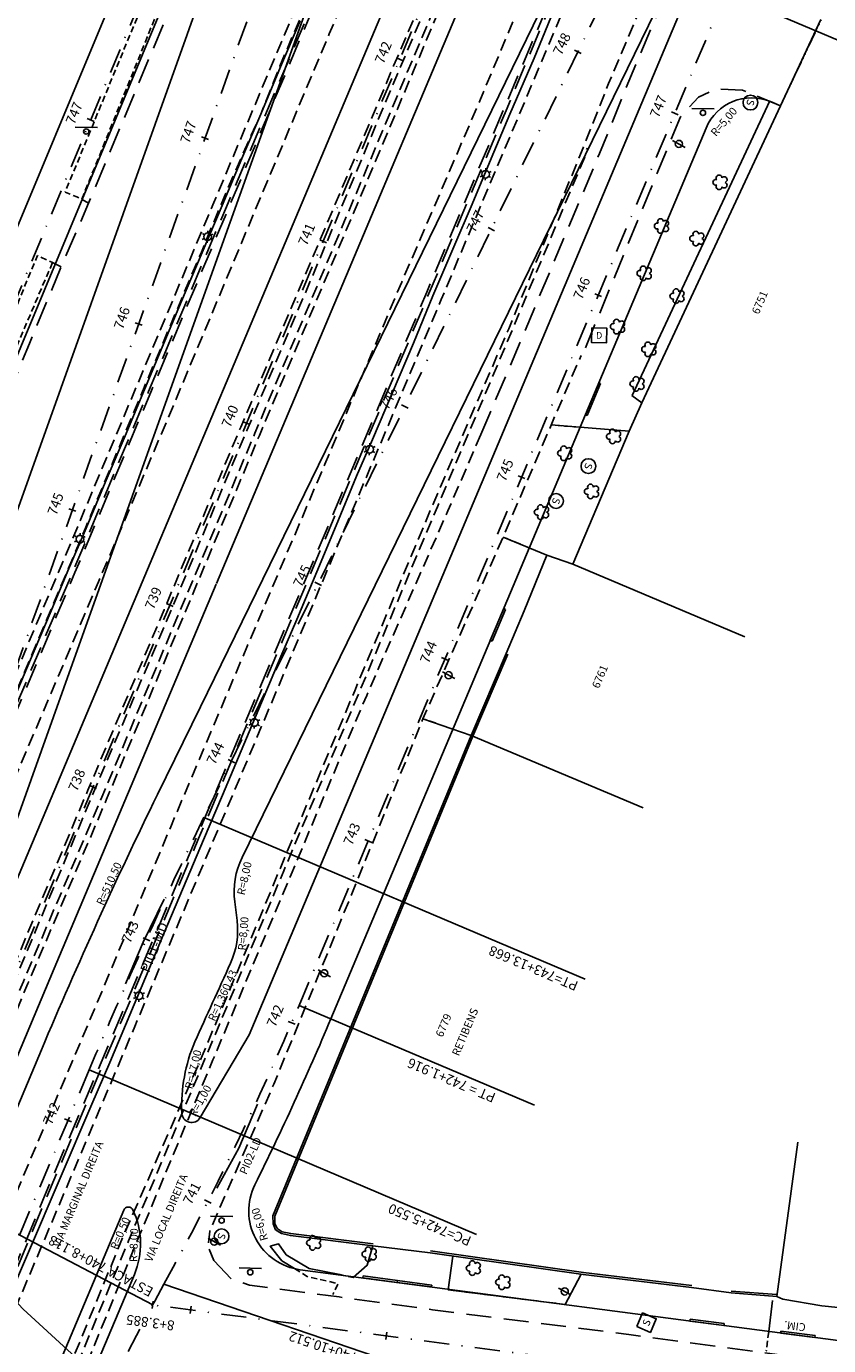
# Model space of a CAD drawing. Units: metres. Extents: x 677828 to 681268, y 7186114 to 7186924.
# Drawn here: x 678118 to 678199, y 7186233 to 7186366 of the extents above; entities that cross this region are included whole.
import ezdxf
from ezdxf.enums import TextEntityAlignment as Align

# ---------------------------------------------------------------- set-up
doc = ezdxf.new("R2010")
doc.units = ezdxf.units.M
doc.header["$LTSCALE"] = 25.4
for name, pattern in [('ACAD_ISO14W100', [24, 12, -3, 0, -3, 0, -3, 0, -3]), ('DASHDOTX2', [2, 1, -0.5, 0, -0.5]), ('DASHED', [0.75, 0.5, -0.25]), ('DASHEDX2', [1.5, 1, -0.5])]:
    doc.linetypes.add(name, pattern=pattern)
for name, color, linetype in [('CAIXA SANEPAR - RED', 2, 'Continuous'), ('GUIA REBAIXADA', 3, 'Continuous'), ('L-ARVORE', 2, 'Continuous'), ('L-ARVORE MENOR-30', 80, 'Continuous'), ('L-BARREIRA A REMOVER', 104, 'DASHED'), ('L-BORDO DE RUA', 8, 'DASHEDX2'), ('L-CALÇADA EXISTENTE', 44, 'Continuous'), ('L-CALÇADA EXISTENTE A REMOVER', 44, 'DASHED'), ('L-CX DRENAGEM', 2, 'Continuous'), ('L-CX SANEPAR', 2, 'Continuous'), ('L-CX SANEPAR PV', 2, 'Continuous'), ('L-DIVISA', 9, 'Continuous'), ('L-GRADE', 2, 'GRADE'), ('L-LIMITE DO PROJETO', 100, 'ACAD_ISO14W100'), ('L-MEIO FIO EXISTENTE A REMOVER', 210, 'DASHEDX2'), ('L-MURETA EXISTENTE A REMOVER', 30, 'DASHED'), ('L-MURO', 2, 'Continuous'), ('L-PLACAS', 2, 'Continuous'), ('L-PORTAO', 1, 'Continuous'), ('L-POSTE ILUMINAÇÃO', 2, 'Continuous'), ('L-POSTE REDONDO', 2, 'Continuous'), ('L-SARJETA A REMOVER', 130, 'DASHEDX2'), ('L-TERRA ARMADA', 6, 'Continuous'), ('L-TEXTO', 2, 'Continuous'), ('L-TEXTO2', 2, 'Continuous'), ('L-ÁRVORE MAIOR-30', 80, 'Continuous'), ('L1', 3, 'DASHDOTX2'), ('PG-RAIOS', 1, 'Continuous'), ('PG_MF', 3, 'Continuous'), ('PI_LOCAL DIREITA', 2, 'DASHDOTX2'), ('PI_MARGINAL DIREITA', 2, 'DASHDOTX2'), ('STALBL', 7, 'Continuous'), ('STAPTS_LD', 7, 'Continuous'), ('STAPTS_MD', 7, 'Continuous')]:
    doc.layers.add(name, color=color, linetype=linetype)
doc.styles.add('2mm', font='simplex', dxfattribs={"height": 2})
doc.styles.add('PLANTA', font='romans.shx', dxfattribs={"height": 1.25})
doc.styles.add('ROMANS', font='romans.shx')
doc.styles.add('SIMPLEX', font='simplex.shx', dxfattribs={"height": 0.0254})
doc.linetypes.add('GRADE', pattern='A,2,-0.2,["/\\",Standard,S=0.5,R=0,X=-0.1,Y=-0.25],-0.85', length=3.05)

# ---------------------------------------------------------------- blocks, each defined once
blk = doc.blocks.new('CG_T33')
at = {"layer": 'L-ARVORE'}
for centre, radius, start, end in [((0.001459057983953972, 0.002366767916969925), 0.0005421054921798086, 1.72140393160083, 216.1017479761887), ((0.002440722467244333, 0.002066111680601852), 0.0005415940390264323, 289.8415439301161, 144.221887946962), ((0.0008718682510665198, 0.001527040483718264), 0.0005416759845592938, 73.96799597506384, 288.045400879287), ((0.001487872613303739, 0.0007079186880641012), 0.0005422288814304391, 145.7957409461366, 0.147550978825249), ((0.002456941179258464, 0.001041577200214022), 0.0005409177529046566, 217.8978909646202, 71.97529589948219)]:
    blk.add_arc(centre, radius, start, end, dxfattribs=at)
blk = doc.blocks.new('ARVORE')
at = {"layer": 'L-ARVORE'}
for centre, radius, start, end in [((-0.3648913769523882, -0.006941868097094593), 0.2616686578422275, 73.96799597506384, 288.045400879287), ((-0.0812362885171779, 0.3987071853514035), 0.2618761410716799, 1.721403931600793, 216.1017479761888), ((0.3929786206096526, 0.2534684889998636), 0.2616290722260819, 289.841543930116, 144.2218879469621), ((0.4008134309494916, -0.2414557277609815), 0.2613023771411109, 217.8978909646203, 71.97529589948222), ((-0.06731673955598638, -0.4026369090218375), 0.2619357469994392, 145.7957409461366, 0.1475509788252363)]:
    blk.add_arc(centre, radius, start, end, dxfattribs=at)
blk = doc.blocks.new('DUMPSTER')
at = {"layer": 'L-CX SANEPAR'}
blk.add_lwpolyline([(1.080844880263498e-08, 1.123819775609727), (1.123819789660667, 3.90537133585606), (3.905371353361029, 2.781551555608323), (2.781551573811051, -6.365024285415188e-09)], close=True, dxfattribs=at)
at = {"layer": 'L-CX SANEPAR', "style": 'ROMANS'}
blk.add_text('S', height=1.5, rotation=68, dxfattribs=at).set_placement((1.952685677584071, 1.952685664414021), align=Align.MIDDLE_CENTER)
blk = doc.blocks.new('SIMB_LUMIN1')
at = {"layer": 'L-POSTE ILUMINAÇÃO'}
for p, q in [((-0.3998707937775179, 0.3356555095563332), (-0.6597946974216029, 0.4993976028015216)), ((0.05307550156333794, 0.5744270961731672), (0.0649160997243598, 0.8813432287424803)), ((0.4862061221074934, 0.3014294794450204), (0.758046451327391, 0.4446980139861504)), ((-0.4196091557620093, -0.1759638318171104), (-0.6913757038690771, -0.3191933233290911)), ((0.01359541912097483, -0.4489227353284757), (0.001754821084129304, -0.755838866904378)), ((0.4666119802665586, -0.2101956872890393), (0.7264654200446482, -0.3738935548812151))]:
    blk.add_line(p, q, dxfattribs=at)
blk.add_ellipse((0.03333546034215638, 0.06275218042234579), major_axis=(-0.3620386727356686, 0.3620386727356686), ratio=0.9999999962395424, start_param=3.90771074847763, end_param=10.19089605565722, dxfattribs=at)
blk = doc.blocks.new('002-EN-CAIXA DRENAGEM QUADRADA')
at = {"layer": 'L-CX DRENAGEM'}
blk.add_lwpolyline([(-2.078339121676623, -0.8398590806009454), (-0.8296504769569182, 2.250753767955012), (2.260962371599039, 1.002065123235306), (1.012273726879334, -2.088547725320652)], close=True, dxfattribs=at)
at = {"layer": 'L-CX DRENAGEM', "style": 'ROMANS'}
blk.add_text('D', height=1.5, rotation=68, dxfattribs=at).set_placement((0.09131161996046636, 0.08110301998939895), align=Align.MIDDLE_CENTER)
blk = doc.blocks.new('PosteRedondo')
at = {"layer": 'L-POSTE REDONDO', "color": 2}
blk.add_line((678201.3201966238, 7186884.459059976), (678202.579906287, 7186883.76139848), dxfattribs=at)
blk.add_ellipse((678201.9500514526, 7186884.110229228), major_axis=(-0.2545584413828106, 0.2545584413828106), ratio=0.9999999991169323, start_param=-1.291174986588369, end_param=4.992010320591217, dxfattribs=at)
blk = doc.blocks.new('CXSRED')
at = {"layer": 'CAIXA SANEPAR - RED', "color": 2}
blk.add_circle((0.0003084732578756569, 0.0004808467018107044), 1.5004, dxfattribs=at)
at = {"layer": 'CAIXA SANEPAR - RED', "color": 2, "style": 'ROMANS'}
blk.add_text('S', height=1.5, rotation=272.0355879696268, dxfattribs=at).set_placement((0, 0), align=Align.MIDDLE_CENTER)
blk = doc.blocks.new('lbl_tic')
at = {"lineweight": -2}
blk.add_line((-6.984919309616089e-10, -0.02498999889940023), (-3.492459654808044e-10, 0.02498999892850406), dxfattribs=at)
blk = doc.blocks.new('guia 35')
for p, q in [((-0.1722193091773079, -0.03695280096872011), (0.1594404921270325, 0.07485713072674116)), ((-0.1658304363154457, -0.05590428403957048), (0.1658302963114693, 0.05590471633331617)), ((0.1594404921270325, 0.07485713072674116), (0.1658302963114693, 0.05590471633331617)), ((-0.1722193091773079, -0.03695280096872011), (-0.1658304363154457, -0.05590428403957048))]:
    blk.add_line(p, q)
blk = doc.blocks.new('*E26')
at = {"layer": 'GUIA REBAIXADA', "xscale": 1000.000000000001, "yscale": 1000, "zscale": 1000, "rotation": 161.3700817419789}
for p in [(36507.61896328755, -49211.3663832008), (38990.24263105391, -49211.36638325168)]:
    blk.add_blockref('guia 35', p, dxfattribs=at)

msp = doc.modelspace()

# ---------------------------------------------------------------- linework, layer by layer
at = {"layer": 'L-BARREIRA A REMOVER', "lineweight": -2, "ltscale": 0.1, "flags": 128}
msp.add_lwpolyline([(678083.2324, 7186218.2315), (678083.7321, 7186219.3538), (678091.7598, 7186238.2789), (678099.169, 7186255.7611), (678102.7613, 7186265.3896), (678104.7459, 7186270.0471), (678106.6738, 7186274.3948), (678108.475, 7186278.9287), (678110.3707, 7186283.43), (678112.2431, 7186287.8849), (678114.2189, 7186292.5432), (678116.0829, 7186296.9851), (678118.32, 7186302.2579), (678120.2697, 7186306.8842), (678122.1781, 7186311.3793), (678123.8878, 7186315.4377), (678125.8498, 7186320.1341), (678127.9129, 7186325.0814), (678129.7875, 7186329.5737), (678131.5821, 7186333.7952), (678133.5671, 7186338.5226), (678135.662, 7186343.4701), (678137.6541, 7186348.3053), (678139.6798, 7186352.9999), (678141.6716, 7186357.4398), (678143.6051, 7186362.3179), (678145.5954, 7186366.9873), (678147.3296, 7186371.0239), (678149.3408, 7186375.8506), (678151.2825, 7186380.3987), (678153.3101, 7186385.0501), (678155.4885, 7186390.5158), (678157.5086, 7186395.3083), (678159.4117, 7186399.7848), (678161.0805, 7186403.863), (678169.1459, 7186421.6454), (678176.5189, 7186439.1084), (678184.4293, 7186457.8379), (678192.3642, 7186476.6696), (678200.1836, 7186495.0921), (678204.4377, 7186506.5822)], dxfattribs=at)
at = {"layer": 'L-BORDO DE RUA', "lineweight": -2, "ltscale": 0.05, "flags": 128}
for points in [[(678342.8764178682, 7186826.494826419), (678342.3731, 7186825.2662), (678334.4741, 7186806.3066), (678326.847, 7186788.1769), (678318.6391, 7186768.6893), (678311.287, 7186751.398), (678303.4897, 7186732.7205), (678295.9315, 7186714.8354), (678288.2856, 7186696.3285), (678280.4627, 7186678.1594), (678272.6207, 7186659.64), (678264.965, 7186641.267), (678257.3098, 7186622.8347), (678249.5297, 7186604.4393), (678241.5605, 7186585.6911), (678233.9634, 7186567.393), (678226.33, 7186549.0278), (678218.28, 7186530.3913), (678210.4397, 7186512.4639), (678202.7594, 7186494.0041), (678194.9151, 7186475.5955), (678186.9989, 7186456.8199), (678179.224, 7186438.2221), (678171.7876, 7186420.5053), (678164.2882, 7186402.5788), (678156.429, 7186384.039), (678148.622, 7186365.6088), (678140.7678, 7186346.9019), (678133.0168, 7186328.3695), (678125.2438, 7186310.0578), (678117.2808, 7186291.3599), (678109.6224, 7186273.1426), (678101.7818, 7186254.6846), (678094.3845, 7186237.0712), (678086.1031, 7186217.46), (678057.9406138968, 7186165.486189201)], [(678070.0026558472, 7186160.428570137), (678077.7379, 7186178.4599), (678085.2375, 7186196.4609), (678093.1439, 7186215.2224), (678100.9265, 7186233.6002), (678108.5519, 7186251.9043), (678116.2549, 7186270.1367), (678124.1682, 7186288.9367), (678131.8856, 7186307.235), (678139.647, 7186325.7342), (678147.5879, 7186344.4845), (678155.1365, 7186362.3384), (678163.0599, 7186380.8011), (678170.8919, 7186399.4232), (678178.5012, 7186417.7231), (678186.386, 7186435.9143), (678193.8923, 7186454.0727), (678209.4648, 7186491.1895), (678217.251, 7186509.4986), (678225.173, 7186528.3574), (678232.8441, 7186546.6635), (678240.6091, 7186565.1964), (678248.3856, 7186583.5642), (678255.8973, 7186601.4265), (678263.719, 7186620.0318), (678271.4346, 7186638.195), (678279.1588, 7186656.5915), (678286.9898, 7186675.1361), (678294.7157, 7186693.4795), (678302.5044, 7186711.9431), (678310.3344, 7186730.3039), (678318.0676, 7186748.7391), (678325.7811, 7186766.9472), (678333.5858, 7186785.3679), (678341.2516, 7186803.5093), (678349.091, 7186822.1437), (678349.7087228284, 7186823.606545159)], [(678071.8015993633, 7186159.569041266), (678079.4857, 7186177.7351), (678087.02, 7186195.6512), (678094.8971, 7186214.3023), (678102.7084, 7186232.8943), (678110.4619, 7186251.1749), (678118.1016, 7186269.3709), (678126.0691, 7186288.0383), (678133.8001, 7186306.465), (678141.537, 7186324.8996), (678149.5023, 7186343.7172), (678157.0176, 7186361.5167), (678164.8053, 7186380.0593), (678172.6099, 7186398.6567), (678180.2333, 7186416.8244), (678187.9409, 7186435.2121), (678195.6455, 7186453.2943), (678203.5473, 7186471.9209), (678211.3, 7186490.3423), (678219.0675, 7186508.7522), (678226.937, 7186527.5525), (678234.6636, 7186545.766), (678242.439, 7186564.1462), (678250.2819, 7186582.6664), (678257.8859, 7186600.633), (678265.7236, 7186619.097), (678273.4823, 7186637.321), (678281.1974, 7186655.726), (678288.9801, 7186674.2341), (678296.7035, 7186692.5615), (678304.4844, 7186711.0126), (678312.23, 7186729.4021), (678319.4981, 7186746.6566), (678327.718, 7186766.1024), (678335.4293, 7186784.499), (678343.0279, 7186802.5228), (678350.9981, 7186821.4124), (678351.5902950001, 7186822.811131359)], [(678078.4349534955, 7186156.856492768), (678085.9562, 7186174.745), (678093.6122, 7186192.7625), (678101.4983, 7186211.585), (678109.2589, 7186230.0607), (678116.9976, 7186248.3503), (678124.8454, 7186266.7725), (678132.558, 7186285.2327), (678140.3399, 7186303.6068), (678148.177, 7186321.998), (678155.954, 7186340.4274), (678163.8645, 7186358.8077), (678171.5833, 7186377.2723), (678179.3439, 7186395.6385), (678195.0782, 7186431.68), (678202.6654, 7186450.7611), (678210.2736, 7186469.2119), (678218.0335, 7186487.6336), (678225.7914, 7186506.0282), (678233.5457, 7186524.4567), (678241.35, 7186542.7787), (678249.1599, 7186561.1707), (678256.8963, 7186579.6259), (678264.5874, 7186597.9225), (678272.3677, 7186616.2739), (678280.0738, 7186634.6454), (678287.823, 7186653.0751), (678295.5776, 7186671.4432), (678303.2938, 7186689.7777), (678311.0386, 7186708.174), (678318.8186, 7186726.5661), (678326.5983, 7186744.9642), (678334.3936, 7186763.3892), (678342.1356, 7186781.8245), (678349.9511, 7186800.1008), (678357.8248, 7186818.444), (678358.4417794445, 7186819.914742186)], [(678136.9386, 7186241.2783), (678136.3674, 7186242.6815), (678136.5081, 7186244.2754), (678143.0104, 7186259.1753), (678150.6996, 7186277.9464), (678158.1075, 7186296.1872), (678166.2194, 7186314.6046), (678174.1213, 7186333.0004)], [(678163.9827, 7186325.0052), (678160.6387, 7186317.2596), (678152.4072, 7186298.5615), (678144.7534, 7186280.4145), (678136.8378, 7186261.638), (678128.9932, 7186242.8694), (678121.4633, 7186224.4736)]]:
    msp.add_lwpolyline(points, dxfattribs=at)
at = {"layer": 'L-CALÇADA EXISTENTE', "lineweight": -2}
for points in [[(678179.2855710204, 7186328.935179586), (678193.2327155132, 7186358.82112129)], [(678123.5860791696, 7186348.815871757), (678124.2326999997, 7186348.420900001)], [(678120.8623534974, 7186342.277640213), (678121.4690999996, 7186341.976400001)], [(678180.2662999997, 7186328.199100001), (678179.2694393827, 7186328.947287078)], [(678178.9897999996, 7186325.334000001), (678171.0964952456, 7186325.958586856)], [(678170.6689999996, 7186312.765600001), (678166.2193999996, 7186314.604600001)], [(678162.9844999997, 7186294.493600001), (678158.1074999997, 7186296.187200001), (678158.1074999997, 7186296.187200001)], [(678150.0529198864, 7186239.784214359), (678149.6846999996, 7186239.860800001), (678146.5743999997, 7186240.485600001), (678144.2418999997, 7186241.870500001), (678143.4598999997, 7186242.995200001), (678142.6413999996, 7186242.727500001), (678143.8267999997, 7186241.266600001), (678145.1051045076, 7186240.466479416)], [(678153.0448999996, 7186242.776900001), (678152.4492999996, 7186240.804800001), (678151.0515999987, 7186239.576500001)], [(678174.1095999996, 7186239.851600001), (678172.5196999996, 7186236.832200001), (678160.6640999997, 7186238.318500001), (678161.1427319023, 7186241.732226036)], [(678193.5203999997, 7186237.223900001), (678193.1318070019, 7186234.095937528)]]:
    msp.add_lwpolyline(points, dxfattribs=at)
at = {"layer": 'L-CALÇADA EXISTENTE A REMOVER', "lineweight": -2, "ltscale": 0.05, "flags": 128}
for points in [[(678141.7324, 7186397.0726), (678139.1722, 7186391.0456), (678131.3304, 7186372.5211), (678121.861, 7186349.5416), (678123.0344, 7186349.0803), (678123.5546, 7186348.8351), (678132.8848, 7186371.9583), (678140.5926, 7186390.4333), (678143.0948, 7186396.396), (678143.1843, 7186396.6873)], [(678089.4170830725, 7186269.645249555), (678093.4719, 7186279.4401), (678101.1909, 7186298.1146), (678103.4071, 7186303.3513), (678108.9988, 7186316.4639), (678114.6815, 7186329.3756), (678114.2464, 7186331.5036), (678115.7299, 7186335.0623), (678119.0631, 7186343.1376), (678120.5873, 7186342.4142), (678120.8623534978, 7186342.277640212)], [(678120.5873, 7186342.4142), (678117.1151, 7186334.2944), (678115.6558, 7186330.9096), (678115.7622034936, 7186330.034864818)], [(678174.0215916334, 7186325.727127813), (678171.0964952459, 7186325.958586855)], [(678168.8758504847, 7186313.506700763), (678166.2194, 7186314.6046)], [(678161.1396346515, 7186295.134252851), (678158.1075, 7186296.1872), (678158.1075, 7186296.1872)], [(678145.105104508, 7186240.466479415), (678146.372, 7186239.6735), (678149.5049, 7186238.9496), (678148.9822, 7186237.8581)], [(678151.1266317221, 7186239.642437944), (678151.0516, 7186239.5765), (678150.052919875, 7186239.784214361)], [(678172.5197, 7186236.8322), (678160.6641, 7186238.3185), (678160.6729899829, 7186238.381905648)], [(678193.1318070022, 7186234.095937527), (678192.8855, 7186232.1133)]]:
    msp.add_lwpolyline(points, dxfattribs=at)
at = {"layer": 'L-DIVISA', "lineweight": -2}
for points in [[(678173.2927, 7186311.8476), (678190.7191088524, 7186304.50115727)], [(678162.9845, 7186294.4936), (678180.4109088525, 7186287.14715727)], [(678193.9414, 7186237.6383), (678196.0658751542, 7186253.283527811)]]:
    msp.add_lwpolyline(points, dxfattribs=at)
at = {"layer": 'L-GRADE', "lineweight": -2, "ltscale": 0.05, "flags": 128}
for points in [[(678180.2663, 7186328.1991), (678194.3201300988, 7186358.313647625)], [(678168.3587, 7186307.108), (678170.669, 7186312.7656), (678173.2927, 7186311.8476), (678178.9898, 7186325.334)], [(678193.9414, 7186237.6383), (678194.543, 7186237.3802)], [(678205.1352, 7186236.0165), (678198.4929, 7186236.681)]]:
    msp.add_lwpolyline(points, dxfattribs=at)
at = {"layer": 'L-LIMITE DO PROJETO', "ltscale": 0.005}
msp.add_line((678194.3201300986, 7186358.313647625), (678198.4427892589, 7186367.012357877), dxfattribs=at)
at = {"layer": 'L-MEIO FIO EXISTENTE A REMOVER', "lineweight": -2, "ltscale": 0.1, "flags": 128}
for points in [[(678138.9697488773, 7186398.746150453), (678139.0382, 7186398.6854), (678141.93, 7186397.2607), (678143.1843, 7186396.6873), (678144.2808816802, 7186396.168269222), (678144.2425, 7186396.0755), (678141.6413, 7186390.0141), (678133.8865, 7186371.4824), (678125.9156, 7186352.4717), (678124.2327, 7186348.4209), (678121.4691, 7186341.9764), (678118.2465, 7186334.1989), (678110.5417, 7186315.7184), (678105.2889, 7186303.4557), (678105.9065, 7186302.5528), (678103.5425, 7186296.8775), (678095.8589, 7186278.2872), (678088.0919, 7186259.7251), (678081.1347, 7186242.9323), (678079.6898, 7186239.4738), (678078.0939, 7186237.6789), (678076.8113, 7186236.5681), (678074.573, 7186235.4852), (678072.9218, 7186235.1205), (678071.3279, 7186235.1688), (678070.145, 7186235.4487), (678067.7317, 7186236.9122), (678066.582, 7186239.2395), (678063.9337462995, 7186240.365085746), (678057.4911, 7186243.1034), (678052.9514, 7186245.0301), (678052.5241, 7186245.2023), (678033.9659, 7186253.0336), (678030.8351, 7186254.3577), (678015.7783, 7186260.671), (678008.1305, 7186263.9244), (677999.8529, 7186267.4332), (677997.3884, 7186268.4427), (677991.2973, 7186271.0951), (677989.4856, 7186272.0376), (677987.9799, 7186273.227), (677987.1463, 7186274.6409), (677986.8027, 7186276.2386), (677986.7668, 7186277.1021), (677986.8904, 7186277.8052), (677987.1287, 7186278.7135), (677994.4424, 7186296.3006), (678002.2199, 7186314.7462), (678003.8754, 7186318.5045), (678006.0516, 7186323.8422), (678009.9611, 7186333.1503), (678013.5496, 7186341.6289), (678017.5595, 7186351.1591), (678024.9049, 7186368.7825), (678025.4168, 7186369.9338), (678027.2953, 7186374.4823), (678033.1762, 7186388.4013), (678040.9266, 7186406.8445), (678048.6641, 7186425.244), (678056.3541, 7186443.7274), (678062.4156, 7186458.0938), (678062.9186, 7186458.779), (678064.1027, 7186459.8477), (678065.4468, 7186460.737), (678067.1236, 7186461.2742), (678068.4364, 7186461.3638), (678069.5013, 7186461.3649), (678080.7132, 7186459.8695), (678092.8607, 7186458.2015)], [(678163.9827, 7186325.0052), (678168.2803, 7186335.1292), (678176, 7186353.481), (678178.5972, 7186359.9556), (678185.3089, 7186375.8561), (678193.5406, 7186395.4733), (678196.1344, 7186401.6851), (678196.0849, 7186402.5412), (678195.3606, 7186403.4771)], [(678194.3201300986, 7186358.313647625), (678190.4565, 7186359.8961), (678187.7942, 7186360.0236), (678186.0014, 7186359.1883), (678184.1812, 7186357.1698), (678174.2102, 7186332.933)], [(678136.9386, 7186241.2783), (678138.736, 7186239.3873), (678140.55, 7186238.7975), (678149.6247, 7186237.5947), (678159.0603, 7186236.2977), (678178.9491, 7186233.7921), (678196.1226, 7186231.482), (678201.8054, 7186230.7804), (678204.7843, 7186230.3596), (678216.4066, 7186228.8609), (678229.5957, 7186227.1432), (678233.9488, 7186226.5553), (678238.7461, 7186225.9588), (678244.8258, 7186225.1902), (678249.5085, 7186224.5733), (678254.5982, 7186223.9109), (678266.9844, 7186222.2718), (678273.1989, 7186221.4579), (678284.2361, 7186220.0423), (678286.801, 7186220.2949), (678288.7612, 7186221.4418), (678289.7918, 7186222.7957)]]:
    msp.add_lwpolyline(points, dxfattribs=at)
at = {"layer": 'L-MURETA EXISTENTE A REMOVER', "lineweight": -2, "ltscale": 0.1, "flags": 128}
for points in [[(678082.6247, 7186219.8635), (678078.2657, 7186209.445), (678078.2942, 7186208.9064), (678078.5831, 7186208.7302), (678079.2189, 7186208.8064), (678083.2909, 7186217.2634), (678082.6247, 7186219.8635), (678090.6376, 7186238.7903), (678098.0431, 7186256.336), (678105.797, 7186274.6533), (678113.5045, 7186292.8383), (678121.4557, 7186311.6719), (678129.0878, 7186329.8541), (678136.9226, 7186348.5015), (678144.8008, 7186367.2013), (678152.466, 7186385.345), (678160.3164, 7186403.9609), (678164.0811, 7186412.748), (678165.3848, 7186414.8943), (678170.5815, 7186417.743), (678173.9666, 7186417.6807), (678178.9333, 7186416.7621), (678185.4422, 7186415.0616), (678187.31, 7186413.9117), (678188.6014, 7186412.296), (678189.3521, 7186410.0879), (678188.6877, 7186407.3353), (678175.4616, 7186375.4621), (678167.6592, 7186356.9475), (678159.962, 7186338.6659), (678152.2336, 7186320.3544), (678144.5323, 7186302.0012), (678136.7312, 7186283.4898), (678128.9263, 7186265.02), (678121.1995, 7186246.7883), (678113.4258, 7186228.403), (678105.5617, 7186209.8712), (678102.1139, 7186201.7603), (678101.8375, 7186201.381), (678101.166, 7186201.2507), (678100.9084, 7186201.6544), (678101.1481, 7186202.6096), (678103.9344, 7186210.5844), (678104.1541, 7186210.9983)], [(678175.6904709964, 7186408.921932408), (678171.4698, 7186399.257), (678163.6111, 7186380.5355), (678155.7582, 7186362.0838), (678148.2655, 7186344.2251), (678140.2912, 7186325.4527), (678132.5076, 7186306.9657), (678124.736, 7186288.7104), (678116.8708, 7186269.9297), (678109.1031, 7186251.6672), (678101.4621, 7186233.3009), (678093.722, 7186214.8479), (678085.7972, 7186196.1918), (678078.2516, 7186178.3486), (678070.5255494774, 7186160.186961411)], [(678071.4064529563, 7186159.816033169), (678079.0223, 7186177.8828), (678086.5978, 7186195.8082), (678094.3715, 7186214.5206), (678102.121, 7186233.0373), (678109.9993, 7186251.3866), (678117.6327, 7186269.5573), (678125.5921, 7186288.256), (678133.2844, 7186306.6135), (678141.0858, 7186325.112), (678149.0143, 7186343.8997), (678156.5238, 7186361.705), (678164.3213, 7186380.2224), (678172.2341, 7186398.9312), (678176.2136120334, 7186408.786662167)], [(678195.2402, 7186403.2402), (678192.1524, 7186395.9274), (678183.6229, 7186376.4285), (678176.9058, 7186360.546), (678174.3348, 7186354.0477), (678166.7912, 7186335.6951), (678159.0905, 7186317.8577), (678151.1931, 7186299.0315), (678143.6072, 7186280.9239), (678135.7571, 7186262.0351), (678127.6762, 7186243.5771), (678120.1175, 7186225.179), (678120.5442, 7186225.2876), (678120.7915, 7186225.1656), (678128.2808, 7186243.2677), (678136.1064, 7186261.9074), (678144.006, 7186280.7747), (678151.6493, 7186298.8878), (678159.5749, 7186317.6666), (678167.1532, 7186335.593), (678174.825, 7186353.9143), (678174.6423, 7186353.9912)]]:
    msp.add_lwpolyline(points, dxfattribs=at)
at = {"layer": 'L-MURO', "lineweight": -2}
for points in [[(678162.9845, 7186294.4936), (678166.5361, 7186302.8083)], [(678163.1684237232, 7186294.415037515), (678166.7200237232, 7186302.729737515)], [(678153.0449, 7186242.7769), (678144.6746, 7186243.8202), (678143.7796, 7186244.0192), (678143.1729, 7186244.4024), (678143.1729, 7186244.4024), (678142.9192, 7186245.0049), (678142.9128, 7186245.8215), (678162.9845, 7186294.4936)], [(678153.0696371999, 7186242.975364281), (678144.7087498367, 7186244.017491061), (678143.856979945, 7186244.206879003), (678143.3328366457, 7186244.537935065), (678143.1188836995, 7186245.046041687), (678143.1131107552, 7186245.78263331), (678163.1693951399, 7186294.417351805)], [(678158.8285, 7186242.0567), (678174.3433, 7186239.8814), (678185.3052, 7186238.549)], [(678158.8562699849, 7186242.254762687), (678174.3692531983, 7186240.079717415), (678185.3293320447, 7186238.747538772)], [(678189.3137, 7186237.9987), (678193.9414, 7186237.6383)], [(678189.3292287514, 7186238.198096233), (678193.9569287513, 7186237.837696233)]]:
    msp.add_lwpolyline(points, dxfattribs=at)
at = {"layer": 'L-PLACAS', "lineweight": -2}
for p, q in [((678185.3470491172, 7186358.023183865), (678187.6003190569, 7186357.979735277)), ((678122.8831491172, 7186356.135283865), (678125.1364190569, 7186356.091835277)), ((678136.5962491177, 7186245.782983866), (678138.849519057, 7186245.739535277)), ((678139.4922491172, 7186240.539183865), (678141.7455190569, 7186240.495735277))]:
    msp.add_line(p, q, dxfattribs=at)
for centre in [(678186.4657, 7186357.5874), (678124.0018, 7186355.6995), (678137.7149, 7186245.3472), (678140.6109, 7186240.1034)]:
    msp.add_circle(centre, 0.271516357556964, dxfattribs=at)
at = {"layer": 'L-PORTAO', "lineweight": -2}
for points in [[(678198.3910745365, 7186367.036867508), (678194.3201300986, 7186358.313647625)], [(678168.3587, 7186307.108), (678166.5361, 7186302.8083)], [(678153.0449, 7186242.7769), (678158.8285, 7186242.0567)], [(678185.3052, 7186238.549), (678189.3137, 7186237.9987)], [(678194.543, 7186237.3802), (678198.4929, 7186236.681)]]:
    msp.add_lwpolyline(points, dxfattribs=at)
at = {"layer": 'L-SARJETA A REMOVER', "lineweight": -2, "ltscale": 0.1, "flags": 128}
msp.add_lwpolyline([(678095.0522, 7186245.0521), (678094.815, 7186245.1343), (678099.2883, 7186255.6879), (678107.1224, 7186274.2975), (678114.7163, 7186292.372), (678122.6434, 7186311.0832), (678130.3219, 7186329.3663), (678138.203, 7186348.0767), (678146.1279, 7186366.746), (678153.8413, 7186385.0979), (678161.6341, 7186403.6347), (678164.3783, 7186410.1457), (678164.6218, 7186410.0266), (678161.8535, 7186403.5453), (678154.0939, 7186385.0095), (678146.3537, 7186366.6918), (678138.4526, 7186348.0068), (678130.535, 7186329.2856), (678122.8615, 7186310.995), (678114.9534, 7186292.2767), (678107.354, 7186274.209), (678099.5303, 7186255.5871)], close=True, dxfattribs=at)
msp.add_lwpolyline([(678186.9962, 7186406.958), (678181.6707, 7186394.4106), (678173.9917, 7186376.1682), (678166.3042, 7186357.9595), (678158.4835, 7186339.3993), (678150.7409, 7186321.0189), (678142.9744, 7186302.6267), (678135.1603, 7186284.1318), (678127.3794, 7186265.748), (678119.6094, 7186247.411), (678114.9421, 7186236.2334), (678115.1915, 7186236.1394), (678119.8306, 7186247.3202), (678127.6114, 7186265.6497), (678135.3886, 7186284.0471), (678143.2, 7186302.5147), (678150.9474, 7186320.9262), (678158.7086, 7186339.2771), (678166.5274, 7186357.842), (678174.2152, 7186376.0803), (678181.9142, 7186394.3454), (678187.1483, 7186406.88), (678186.9962, 7186406.958)], dxfattribs=at)
at = {"layer": 'L-TERRA ARMADA', "lineweight": -2}
msp.add_line((678105.3977, 7186212.3746), (678124.571, 7186257.1388), dxfattribs=at)
for points in [[(678145.6756, 7186366.905), (678143.6911, 7186362.2377), (678141.6716, 7186357.4398), (678139.7484, 7186352.9459), (678137.7589, 7186348.2109), (678135.7481, 7186343.4322), (678133.6415, 7186338.4932), (678131.7055, 7186333.8491), (678129.9096, 7186329.554), (678128.0342, 7186325.1051), (678125.934, 7186320.1424), (678123.9928, 7186315.4994), (678122.25, 7186311.4204), (678120.3349, 7186306.895), (678118.3648, 7186302.2084), (678116.1691, 7186297.0025), (678114.2896, 7186292.5916), (678112.275, 7186287.7464), (678110.4855, 7186283.5137), (678108.5473, 7186278.9218), (678106.6738, 7186274.3948), (678104.9094, 7186270.205), (678102.8598, 7186265.4103)], [(678124.571, 7186257.1388), (678126.3843, 7186261.3589), (678129.989, 7186269.9586), (678131.7939, 7186274.2471), (678133.8427, 7186279.1326), (678135.8813, 7186283.9286), (678137.8027, 7186288.4578), (678139.6852, 7186292.9248), (678141.767, 7186297.8219), (678143.7258, 7186302.487), (678145.3447, 7186306.2615), (678147.351, 7186311.0631), (678149.3229, 7186315.7657), (678151.3806, 7186320.7553), (678152.9935, 7186324.4994), (678155.0124, 7186329.2499), (678157.1335, 7186334.252), (678159.116, 7186339.0304), (678161.2296, 7186343.9982), (678163.0847, 7186348.33), (678165.0291, 7186352.9618), (678166.9112, 7186357.4662), (678169.3563, 7186363.1448), (678171.0718, 7186367.2393)]]:
    msp.add_lwpolyline(points, dxfattribs=at)
at = {"layer": 'L-TEXTO', "lineweight": -2}
msp.add_lwpolyline([(678180.2663, 7186328.1991), (678178.9898, 7186325.334)], dxfattribs=at)
at = {"layer": 'L-TEXTO2', "lineweight": -2}
msp.add_lwpolyline([(678115.625, 7186238.503000001), (678117.6247728261, 7186236.36270513), (678138.0110601191, 7186217.647849716), (678133.8525195394, 7186207.838723853)], dxfattribs=at)
at = {"layer": 'L1', "lineweight": -2, "ltscale": 0.1}
for p, q in [((678239.3691420942, 7186561.572958016), (678070.380484161, 7186160.248045101)), ((678080.6342892173, 7186251.692239784), (678163.9420533297, 7186451.670327438)), ((678145.5551092335, 7186267.14199941), (678220.2402989723, 7186444.509046548)), ((678147.2264497977, 7186386.34070316), (678114.6726426185, 7186295.152123044)), ((678178.4105408795, 7186373.210414669), (678135.9293962432, 7186286.201392377)), ((678124.302613702, 7186260.604929111), (678080.2879780096, 7186156.076226814))]:
    msp.add_line(p, q, dxfattribs=at)
at = {"layer": 'L1', "lineweight": -2, "ltscale": 0.1, "flags": 128}
msp.add_lwpolyline([(678322.4571357559, 7186431.506803382), (678293.6911910762, 7186215.270008082), (678130.7307050731, 7186236.787842437)], dxfattribs=at)
at = {"layer": 'L1', "lineweight": -2, "ltscale": 0.1}
for centre, radius, start, end in [((678589.943844531, 7186064.533746192), 505.2382256115055, 153.9765565317462, 157.165121160407), ((677869.0716063378, 7186383.563135563), 299.9950138199194, 331.1673237525503, 337.1651084229813), ((678394.686437976, 7186094.213752693), 299.9999999970649, 151.1673736367161, 157.1708744156419)]:
    msp.add_arc(centre, radius, start, end, dxfattribs=at)
at = {"layer": 'PG_MF'}
for p, q in [((678130.7340263888, 7186312.598251137), (678175.6977356863, 7186419.38087262)), ((678137.1854177152, 7186309.881718428), (678182.9024911749, 7186418.453476115)), ((678151.7897887091, 7186416.518131666), (678090.84975796, 7186270.233197234)), ((678140.4954807204, 7186264.14492764), (678200.2281353363, 7186406.001761694)), ((678074.3519123397, 7186243.632740353), (678135.7061564015, 7186390.911982903)), ((678134.222151407, 7186365.52865118), (678142.2822434737, 7186388.106297689)), ((678138.576567327, 7186346.495825034), (678152.1708273815, 7186384.575588334)), ((678155.9528152152, 7186339.179086151), (678173.692563227, 7186375.513279686)), ((678139.7847314801, 7186282.131680596), (678183.1280195634, 7186370.906527716)), ((678108.6367832889, 7186293.859817565), (678134.2221514074, 7186365.528651179)), ((678194.3201300986, 7186358.313647625), (678193.2922692457, 7186358.73463535)), ((678148.7810076405, 7186265.784214546), (678186.7890435357, 7186356.04806897)), ((678122.9484242919, 7186302.718820238), (678138.576567327, 7186346.495825034)), ((678135.558970855, 7186297.408826088), (678155.952815213, 7186339.179086145)), ((678067.1547884436, 7186161.606311067), (678130.7340263885, 7186312.598251137)), ((678120.766356721, 7186270.888708229), (678137.1625012308, 7186309.827294932)), ((678114.8399226532, 7186280.005570536), (678122.948424292, 7186302.718820238)), ((678131.2116680674, 7186288.504768334), (678135.5589638181, 7186297.408811675)), ((678139.0361247269, 7186277.623935102), (678139.2731658502, 7186275.738340718)), ((678073.6061798752, 7186158.889778607), (678120.7662574175, 7186270.888472398)), ((678135.5323794862, 7186255.768519381), (678140.4954807202, 7186264.14492764)), ((678075.4494345154, 7186158.113626346), (678119.4638158494, 7186262.641724564)), ((678127.8144795365, 7186246.397860048), (678106.7965068149, 7186196.483105241)), ((678281.0403215075, 7186222.488210403), (678145.68236089, 7186240.361317231))]:
    msp.add_line(p, q, dxfattribs=at)
at = {"layer": 'PG_MF', "lineweight": -2}
msp.add_line((678099.4330864375, 7186169.925592794), (678128.8782187555, 7186239.873240348), dxfattribs=at)
at = {"layer": 'PG_MF'}
for centre, radius, start, end in [((678191.397180197, 7186354.107688463), 5, 67.72714319992458, 157.1651583321546), ((678589.9545689463, 7186064.528874778), 510.5, 153.9765937041067, 157.1651583321546), ((678146.9736505927, 7186278.621774331), 8, 153.9765937041067, 187.1651583169892), ((678131.3356399841, 7186274.740501488), 8, 335.3752702075373, 7.165158316989193), ((676898.1165458898, 7186829.920280911), 1360.425017568472, 335.3929217973026, 335.7610411336955), ((677869.0671123124, 7186383.56531133), 303.5, 333.6741655891921, 337.1651583321547), ((678150.6617891074, 7186256.851377962), 17, 157.1651583321546, 182.052734972329), ((678134.6720565911, 7186256.278268845), 1, 182.052734972329, 329.3528569097084), ((678146.467802802, 7186246.309685159), 6, 153.6741655891921, 262.4779933389939), ((678128.2752931495, 7186246.203821871), 0.5, 25.48201619002801, 157.1651426413856), ((678121.5048903956, 7186242.977113556), 8, 337.1708745890635, 25.48201619002801)]:
    msp.add_arc(centre, radius, start, end, dxfattribs=at)
at = {"layer": 'PI_LOCAL DIREITA', "lineweight": -2}
msp.add_lwpolyline([(678137.2407230921, 7186248.633369977), (678139.45610687, 7186252.657708165), (678141.3365784999, 7186257.123569489)], dxfattribs=at)
at = {"layer": 'PI_MARGINAL DIREITA', "lineweight": -2}
msp.add_lwpolyline([(678127.9684632618, 7186269.310817308), (678129.7596605789, 7186273.564664423), (678131.8820722153, 7186277.911745062)], dxfattribs=at)
at = {"layer": 'STALBL', "lineweight": -2}
for p, q in [((678174.143738623, 7186363.616512838), (678173.4697774878, 7186363.945566541)), ((678156.1028173385, 7186362.860537842), (678155.4115968436, 7186363.151594845)), ((678124.7933814492, 7186356.719810582), (678124.1010535851, 7186357.008223618)), ((678183.9649655264, 7186357.393816704), (678183.2737450593, 7186357.684873772)), ((678136.3986544581, 7186354.894897062), (678135.6923148361, 7186355.147056317)), ((678165.3689729568, 7186345.644215058), (678164.6950118216, 7186345.97326876)), ((678148.3412970719, 7186344.427990456), (678147.650076577, 7186344.719047459)), ((678176.2034434979, 7186338.961270059), (678175.5122230308, 7186339.252327127)), ((678129.6744075157, 7186336.059172944), (678128.9680678936, 7186336.311332199)), ((678156.5942072907, 7186327.671917277), (678155.9202461555, 7186328.00097098)), ((678140.5797768052, 7186325.995443069), (678139.8885563103, 7186326.286500072)), ((678168.4419214693, 7186320.528723415), (678167.7507010022, 7186320.819780483)), ((678122.9501605732, 7186317.223448826), (678122.2438209512, 7186317.475608081)), ((678147.8194416245, 7186309.699619497), (678147.1454804892, 7186310.0286732)), ((678132.8182565385, 7186307.562895684), (678132.1270360436, 7186307.853952686)), ((678160.6803994408, 7186302.096176771), (678159.9891789737, 7186302.387233838)), ((678139.0446759582, 7186291.727321716), (678138.370714823, 7186292.056375419)), ((678125.0567362718, 7186289.130348297), (678124.3655157769, 7186289.4214053)), ((678152.9188774122, 7186283.663630126), (678152.2276569451, 7186283.954687194)), ((678130.4410763914, 7186273.68459621), (678129.7584616782, 7186273.995300418)), ((678145.1507848501, 7186265.231265624), (678144.4614373852, 7186265.526731398)), ((678122.4941930699, 7186255.343873719), (678121.8029726028, 7186255.634930787)), ((678136.6543987512, 7186247.102185354), (678135.9862657328, 7186247.442917244)), ((678130.7797952008, 7186237.159615414), (678130.6816149609, 7186236.416069456)), ((678134.6312122155, 7186236.651061743), (678134.5330319756, 7186235.907515786)), ((678154.4591053076, 7186234.032922036), (678154.3609250677, 7186233.289376078))]:
    msp.add_line(p, q, dxfattribs=at)
at = {"layer": 'STAPTS_LD'}
for p, q in [((678145.5553119793, 7186267.142480901), (678169.411117937, 7186257.022368599)), ((678130.7307050731, 7186236.787842437), (678115.9096628763, 7186244.576573499)), ((678131.8767751458, 7186238.889532013), (678157.3610380625, 7186230.170875256))]:
    msp.add_line(p, q, dxfattribs=at)
at = {"layer": 'STAPTS_MD'}
for p, q in [((678213.3054493378, 7186359.341236164), (678178.7987633961, 7186374.007337801)), ((678174.5302490734, 7186269.789660904), (678136.0166952072, 7186286.158769673)), ((678163.538770292, 7186243.928698267), (678124.3026137024, 7186260.604929111))]:
    msp.add_line(p, q, dxfattribs=at)

# ---------------------------------------------------------------- block references
at = {"xscale": 0.009999999742391146, "yscale": 0.009999999923103159, "zscale": 0.01, "rotation": 67.16516008445844}
msp.add_blockref('*E26', (677570.380490534, 7186160.248040538), dxfattribs=at)
at = {"layer": 'GUIA REBAIXADA', "xscale": 9.999999922498073, "yscale": 9.999999742996234, "zscale": 10, "rotation": 153.847883716401}
for p in [(678153.7854565906, 7186239.493103717), (678157.255333396, 7186239.034929952), (678186.893193164, 7186235.121451017), (678196.1052399634, 7186233.90506254)]:
    msp.add_blockref('guia 35', p, dxfattribs=at)
at = {"layer": 'L-ARVORE MENOR-30', "lineweight": -2, "xscale": 540, "yscale": 540, "zscale": 540, "rotation": 358.8953333300031}
for p in [(678187.2850795618, 7186349.730396559), (678181.3493795618, 7186345.30409656), (678184.9276795618, 7186344.03549656), (678179.6011795618, 7186340.50959656), (678182.9284795618, 7186338.198696559), (678180.0683795618, 7186332.80899656), (678178.8768795618, 7186329.31189656), (678176.4999795618, 7186323.98229656), (678171.5494795619, 7186322.278096559), (678174.2651795618, 7186318.40499656), (678146.1235795618, 7186242.26639656), (678151.7419795617, 7186241.115896559), (678162.2967795618, 7186239.70239656)]:
    msp.add_blockref('CG_T33', p, dxfattribs=at)
at = {"layer": 'L-CX DRENAGEM', "lineweight": -2, "xscale": 0.4500000000000002, "yscale": 0.45, "zscale": 0.45, "rotation": 290.8953333224627}
msp.add_blockref('002-EN-CAIXA DRENAGEM QUADRADA', (678175.9084725676, 7186335.061571012), dxfattribs=at)
at = {"layer": 'L-CX SANEPAR', "lineweight": -2, "xscale": 0.4999999999999998, "yscale": 0.5, "zscale": 0.5, "rotation": 358.8953333275821}
msp.add_blockref('DUMPSTER', (678179.7574233523, 7186234.036329802), dxfattribs=at)
at = {"layer": 'L-CX SANEPAR PV', "xscale": 0.4999999999999998, "yscale": 0.5, "zscale": 0.5, "rotation": 342.4136503463563}
for p in [(678191.2779, 7186358.6337), (678174.8687, 7186321.7865), (678171.5907, 7186318.2543), (678137.7106, 7186243.7407)]:
    msp.add_blockref('CXSRED', p, dxfattribs=at)
at = {"layer": 'L-POSTE ILUMINAÇÃO', "lineweight": -2, "xscale": 0.7499999999907494, "yscale": 0.75, "zscale": 0.75, "rotation": 358.8953333425909}
for p in [(678164.4255, 7186351.3184), (678136.2647, 7186344.9843), (678152.681, 7186323.4487), (678123.3346, 7186314.3412), (678141.0107, 7186295.7604), (678129.3267, 7186268.0827)]:
    msp.add_blockref('SIMB_LUMIN1', p, dxfattribs=at)
at = {"layer": 'L-POSTE REDONDO', "linetype": 'Continuous'}
for p in [(-17.92325145262294, -529.66962922737), (-41.24665145261679, -583.5072292275727), (-53.83765145263169, -613.7123292274773), (-64.98275145259686, -640.9109292272478), (-29.48470000002999, -645.9563999995589)]:
    msp.add_blockref('PosteRedondo', p, dxfattribs=at)
at = {"layer": 'L-ÁRVORE MAIOR-30', "lineweight": -2, "xscale": 1.125, "yscale": 1.125, "zscale": 1.125, "rotation": 358.8953333425909}
for p in [(678177.7909629089, 7186335.930103382), (678170.0922629089, 7186317.121803382), (678166.1707629089, 7186239.089103382)]:
    msp.add_blockref('ARVORE', p, dxfattribs=at)
at = {"layer": 'STALBL', "yscale": 15.00600240096039, "zscale": 15.00600240096039}
for p, xscale, rotation in [((678173.8067580591, 7186363.781039696), 15.00600240096039, 63.976593670462), ((678155.7572070943, 7186363.00606635), 15.00600240096039, 67.16516380889763), ((678124.4472175203, 7186356.864017108), 15.00600240096039, 67.38414839341718), ((678183.619355296, 7186357.539345245), 15.00600240096039, 67.16515833229134), ((678136.04548465, 7186355.020976697), 15.00600240096039, 70.35372298544054), ((678165.0319923928, 7186345.808741916), 15.00600240096039, 63.976593670462), ((678147.9956868277, 7186344.573518964), 15.00600240096039, 67.16516380889763), ((678175.8578332675, 7186339.1067986), 15.00600240096039, 67.16515833229134), ((678129.3212377075, 7186336.185252579), 15.00600240096039, 70.35372298544054), ((678156.2572267267, 7186327.836444136), 15.00600240096039, 63.976593670462), ((678140.234166561, 7186326.140971578), 15.00600240096039, 67.16516380889763), ((678168.096311239, 7186320.674251956), 15.00600240096039, 67.16515833229134), ((678122.5969907651, 7186317.349528461), 15.00600240096039, 70.35372298544054), ((678147.4824610605, 7186309.864146356), 15.00600240096039, 63.976593670462), ((678132.4726462943, 7186307.708424192), 15.00600240096039, 67.16516380889763), ((678160.3347892105, 7186302.241705311), 15.00600240096039, 67.16515833229134), ((678138.7076953943, 7186291.891848574), 15.00600240096039, 63.976593670462), ((678124.7111260276, 7186289.275876805), 15.00600240096039, 67.16516380889763), ((678152.5732671819, 7186283.809158667), 15.00600240096039, 67.16515833229134), ((678130.0997690383, 7186273.839948321), 15.00600240096038, 65.52650264772659), ((678144.806111121, 7186265.378998518), 15.00600240096039, 66.79922288158564), ((678122.1485828395, 7186255.48940226), 15.00600240096039, 67.16515833381322), ((678136.3203322458, 7186247.272551306), 15.00600240096039, 62.97950424738087)]:
    msp.add_blockref('lbl_tic', p, dxfattribs=dict(at, xscale=xscale, rotation=rotation))

# ---------------------------------------------------------------- texts
at = {"layer": 'L-TEXTO', "lineweight": -2}
for s, rotation, style, p in [('6751', 66.99268764313288, 'ROMANS', (678192.3172444997, 7186338.334067615)), ('6761', 66.99268764313288, 'ROMANS', (678176.1251429528, 7186300.419011329)), ('6779', 66.99268764313288, 'ROMANS', (678160.2892465466, 7186265.082360151)), ('RETIBENS', 66.99268764313288, 'ROMANS', (678162.4670849298, 7186264.412200614)), ('VIA MARGINAL DIREITA', 67.23193879748737, '2mm', (678123.2707551987, 7186247.976225887)), ('CIM.', 172.4779929388773, '2mm', (678195.7864330562, 7186234.73770995))]:
    msp.add_text(s, height=0.8, rotation=rotation, dxfattribs=dict(at, style=style)).set_placement(p, align=Align.MIDDLE)
at = {"layer": 'L-TEXTO2', "lineweight": -2, "style": '2mm'}
msp.add_text('VIA LOCAL DIREITA', height=0.8, rotation=67.23193879748737, dxfattribs=at).set_placement((678132.2006436149, 7186245.570165928), align=Align.MIDDLE)
at = {"layer": 'PG-RAIOS', "char_height": 0.8, "attachment_point": 5, "style": 'SIMPLEX'}
for s, insert, rotation in [('\\A1;R=5,00', (678188.5893179984, 7186356.689617859), 49.410100122069515), ('\\A1;R=510,50', (678126.313288435, 7186279.477297918), 65.45956359057014), ('\\A1;R=8,00', (678140.0207398826, 7186280.015940861), 77.49858442298287), ('\\A1;R=8,00', (678139.906184412, 7186274.418456526), 85.03759125941903), ('\\A1;R=1.360,43', (678137.8089130926, 7186268.148420761), 65.58547887736535), ('\\A1;R=17,00', (678134.8370480406, 7186260.654479018), 76.45595162557342), ('\\A1;R=1,00', (678135.5400568433, 7186257.488056565), 60.36293877586536), ('\\A1;R=6,00', (678141.575907852, 7186244.947921438), 106.42037428175573), ('\\A1;R=0,50', (678127.440667255, 7186244.047031218), 67.07099681922466), ('\\A1;R=8,00', (678128.8125793748, 7186242.848019998), 88.41180788759607)]:
    msp.add_mtext(s, dxfattribs=dict(at, insert=insert, rotation=rotation))
at = {"layer": 'PI_LOCAL DIREITA', "style": 'SIMPLEX'}
msp.add_text('PI02-LD', height=0.8, rotation=66.49462815306148, dxfattribs=at).set_placement((678140.223001882, 7186249.932920889))
at = {"layer": 'PI_MARGINAL DIREITA', "style": 'SIMPLEX'}
msp.add_text('PI01-MD', height=0.9999999999999999, rotation=68.06620673740407, dxfattribs=at).set_placement((678130.3637636302, 7186270.389660883))
at = {"layer": 'STALBL', "style": 'PLANTA'}
for s, rotation, p in [('748', 63.976593670462, (678172.9081431701, 7186364.21977798)), ('742', 67.16516380889763, (678154.835579725, 7186363.394142363)), ('747', 67.38414839341718, (678123.5241136587, 7186357.248567834)), ('747', 67.16515833229134, (678182.6977279638, 7186357.927421346)), ('747', 70.35372298544054, (678135.1036984441, 7186355.357189044)), ('747', 63.976593670462, (678164.1333775038, 7186346.2474802)), ('741', 67.16516380889763, (678147.0740594583, 7186344.961594977)), ('746', 67.16515833229134, (678174.9362059353, 7186339.494874702)), ('746', 70.35372298544054, (678128.3794515016, 7186336.521464926)), ('746', 63.976593670462, (678155.3586118377, 7186328.275182419)), ('740', 67.16516380889763, (678139.3125391917, 7186326.529047591)), ('740', 67.16516380889763, (678139.3125391917, 7186326.529047591)), ('745', 67.16515833229134, (678167.1746839067, 7186321.062328057)), ('745', 67.16515833229134, (678167.1746839067, 7186321.062328057)), ('745', 70.35372298544054, (678121.6552045592, 7186317.685740808)), ('745', 70.35372298544054, (678121.6552045592, 7186317.685740808)), ('745', 63.976593670462, (678146.5838461715, 7186310.302884639)), ('745', 63.976593670462, (678146.5838461715, 7186310.302884639)), ('739', 67.16516380889763, (678131.5510189249, 7186308.096500205)), ('744', 67.16515833229134, (678159.4131618782, 7186302.629781413)), ('744', 63.976593670462, (678137.8090805053, 7186292.330586858)), ('738', 67.16516380889763, (678123.7894986583, 7186289.663952818)), ('743', 67.16515833229134, (678151.6516398496, 7186284.197234768)), ('743', 65.52650264772659, (678129.1896160449, 7186274.254220609)), ('742', 66.79922288158564, (678143.886981125, 7186265.772952894)), ('742', 67.16515833381322, (678121.2269555073, 7186255.877478361)), ('741', 62.97950424738087, (678135.4294881794, 7186247.726860506)), ('8+3.885', 172.4779933368784, (678130.5997980877, 7186235.796447782))]:
    msp.add_text(s, height=1, rotation=rotation, dxfattribs=at).set_placement(p, align=Align.BOTTOM_CENTER)
at = {"layer": 'STAPTS_LD', "style": 'PLANTA'}
for s, rotation, p in [('PT = 742+1.916', 157.2456912099482, (678156.9355687556, 7186262.134112003)), ('PRC=740+10.512', 161.2413853086909, (678144.8274764947, 7186234.46015662))]:
    msp.add_text(s, height=1, rotation=rotation, dxfattribs=at).set_placement(p, align=Align.BOTTOM_RIGHT)
msp.add_text('ESTACA 740+8.118', height=1, rotation=152.2772457205579, dxfattribs=at).set_placement((678131.0334204478, 7186238.724555247), align=Align.BOTTOM_LEFT)
at = {"layer": 'STAPTS_MD', "style": 'PLANTA'}
for s, p in [('PT=743+13.668', (678174.0455781668, 7186269.795850725)), ('PC=742+5.550', (678163.2172146527, 7186243.928981509))]:
    msp.add_text(s, height=1, rotation=157.2456912099482, dxfattribs=at).set_placement(p, align=Align.BOTTOM_LEFT)

doc.saveas('drawing.dxf')
